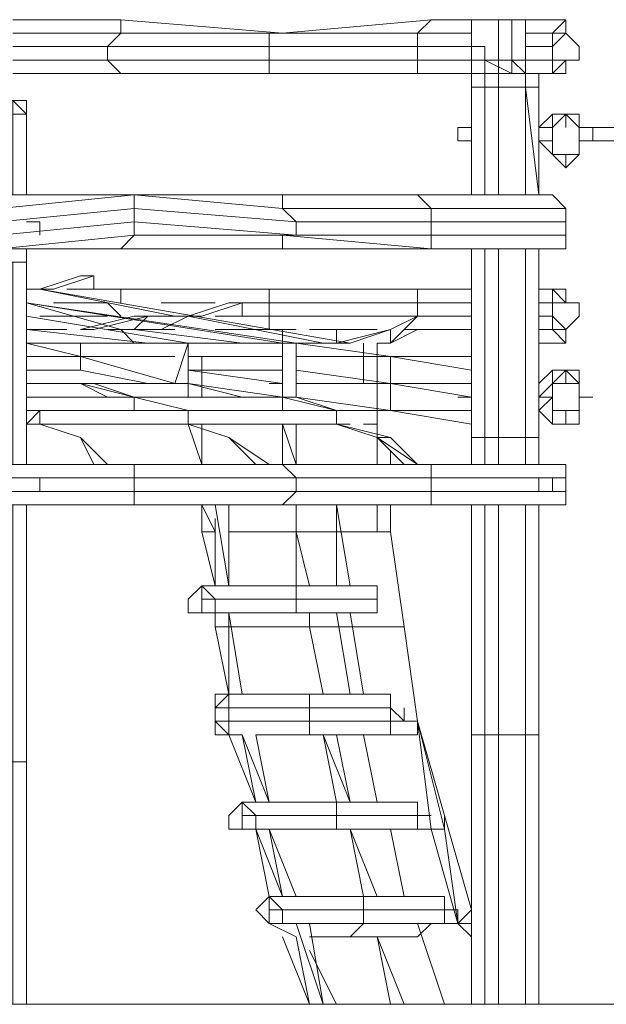
# Model space of a CAD drawing. Units: millimetres. Extents: x 236 to 21185, y 900 to 8884.
# Drawn here: x 17177 to 18860, y 1793 to 4620 of the extents above; entities that cross this region are included whole.
import ezdxf

# ---------------------------------------------------------------- set-up
doc = ezdxf.new("R2010")
doc.units = ezdxf.units.MM
for name, color, linetype, lineweight in [('beslag', 254, 'Continuous', 9), ('net', 251, 'Continuous', 9), ('omkreds', 7, 'Continuous', 9), ('robinia', 32, 'Continuous', 9), ('rut', 253, 'Continuous', 9), ('tov', 251, 'Continuous', 9)]:
    doc.layers.add(name, color=color, linetype=linetype, lineweight=lineweight)

msp = doc.modelspace()

# ---------------------------------------------------------------- linework, layer by layer
at = {"layer": 'beslag', "flags": 128}
for points in [[(18512, 4542.8), (18473.3, 4542.8), (18473.3, 4504.1), (18512, 4504.1)], [(18473.3, 4271.9), (18434.6, 4271.9), (18434.6, 4310.6), (18473.3, 4310.6), (18434.6, 4310.6), (18434.6, 4271.9)], [(18473.3, 4271.9), (18473.3, 4310.6)], [(18782.9, 4310.6), (18821.6, 4310.6)], [(18821.6, 4310.6), (18821.6, 4271.9)], [(18782.9, 4271.9), (18821.6, 4271.9)], [(18705.5, 4039.7), (18666.8, 4039.7)], [(18434.6, 3536.5), (18473.3, 3536.5)], [(18821.6, 3536.5), (18782.9, 3536.5)], [(18782.9, 3536.5), (18821.6, 3536.5)], [(18705.5, 3304.3), (18666.8, 3304.3), (18666.8, 3265.6), (18705.5, 3265.6)]]:
    msp.add_lwpolyline(points, close=True, dxfattribs=at)
for points in [[(18473.3, 4504.1), (18512, 4504.1)], [(18782.9, 4271.9), (18821.6, 4271.9)], [(17234.8, 4039.7), (17234.8, 4001), (17234.8, 4039.7), (17196.1, 4039.7)], [(17234.8, 3304.3), (17234.8, 3265.6), (17234.8, 3304.3), (17196.1, 3304.3)], [(18666.8, 3304.3), (18666.8, 3265.6)], [(18705.5, 3265.6), (18705.5, 3304.3)]]:
    msp.add_lwpolyline(points, dxfattribs=at)
at = {"layer": 'net', "flags": 128}
for points in [[(17931.4, 3691.3), (17931.4, 3730.1)], [(18202.3, 3652.6), (18202.3, 3691.3), (18202.3, 3652.6), (18202.3, 3575.2), (18202.3, 3497.8), (18202.3, 3459.1), (18202.3, 3497.8), (18202.3, 3575.2)], [(17660.5, 3613.9), (17660.5, 3652.6)], [(17931.4, 3613.9), (17931.4, 3652.6)], [(18163.6, 3459.1), (18202.3, 3459.1)], [(18202.3, 3420.4), (18202.3, 3459.1)], [(18202.3, 3343), (18202.3, 3420.4)], [(17970.1, 3149.5), (17970.1, 3226.9)], [(18241, 3226.9), (18241, 3149.5)], [(17737.9, 3149.5), (17699.2, 3149.5)], [(17970.1, 3149.5), (17776.6, 3149.5)], [(18086.2, 3149.5), (17970.1, 3149.5), (18086.2, 3149.5), (18241, 3149.5)], [(17970.1, 3149.5), (18008.8, 2994.7)], [(18279.7, 2876.4), (18241, 3149.5), (18279.7, 2876.4)], [(17737.9, 2876.4), (17737.9, 2917.3)], [(18008.8, 2876.4), (18008.8, 2917.3)], [(17737.9, 2876.4), (17776.6, 2682.9)], [(17776.6, 2876.4), (17737.9, 2876.4)], [(18008.8, 2876.4), (17776.6, 2876.4)], [(18047.5, 2682.9), (18008.8, 2876.4), (18047.5, 2682.9)], [(18318.5, 2605.5), (18279.7, 2876.4), (18318.5, 2605.5)], [(18241, 2605.5), (18318.5, 2605.5), (18241, 2605.5)], [(18318.5, 2566.8), (18318.5, 2605.5), (18318.5, 2566.8)], [(18318.5, 2295.9), (18357.2, 2295.9), (18318.5, 2295.9)], [(18434.6, 2063.7), (18434.6, 2025), (18434.6, 2063.7)], [(18434.6, 2063.7), (18434.6, 2025), (18434.6, 2063.7)], [(17931.4, 1986.3), (18008.8, 1792.8)]]:
    msp.add_lwpolyline(points, close=True, dxfattribs=at)
for points in [[(17660.5, 3691.3), (17699.2, 3691.3)], [(18163.6, 3691.3), (18163.6, 3652.6), (18163.6, 3575.2)], [(17699.2, 3652.6), (17699.2, 3613.9), (17699.2, 3575.2), (17699.2, 3536.5)], [(17660.5, 3613.9), (17660.5, 3575.2)], [(17660.5, 3613.9), (17660.5, 3575.2), (17660.5, 3536.5)], [(17931.4, 3575.2), (17931.4, 3536.5)], [(18202.3, 3459.1), (18202.3, 3497.8), (18202.3, 3575.2)], [(17660.5, 3459.1), (17699.2, 3343), (17699.2, 3459.1), (17699.2, 3343)], [(17699.2, 3459.1), (17699.2, 3420.4)], [(17776.6, 3459.1), (17931.4, 3459.1), (17737.9, 3459.1)], [(17931.4, 3459.1), (17931.4, 3420.4)], [(17970.1, 3420.4), (17970.1, 3459.1), (17931.4, 3459.1), (17970.1, 3459.1), (18124.9, 3459.1)], [(17931.4, 3459.1), (18086.2, 3459.1)], [(17931.4, 3459.1), (17970.1, 3459.1)], [(17931.4, 3343), (17931.4, 3459.1), (17970.1, 3343), (17970.1, 3459.1)], [(18241, 3343), (18241, 3381.7)], [(17699.2, 3149.5), (17699.2, 3226.9), (17699.2, 3149.5), (17737.9, 3149.5), (17699.2, 3226.9)], [(17970.1, 3149.5), (17970.1, 3226.9)], [(18202.3, 3226.9), (18202.3, 3149.5), (18241, 3149.5)], [(17737.9, 3188.2), (17737.9, 3149.5), (17737.9, 2994.7), (17699.2, 3149.5), (17737.9, 2994.7)], [(17970.1, 3188.2), (17970.1, 3149.5)], [(18241, 3188.2), (18241, 3149.5), (18279.7, 2876.4)], [(17699.2, 3149.5), (17737.9, 3149.5)], [(17970.1, 3149.5), (17776.6, 3149.5)], [(18202.3, 3149.5), (18086.2, 3149.5), (17970.1, 3149.5)], [(17970.1, 3149.5), (17970.1, 2994.7)], [(17776.6, 2876.4), (17776.6, 2917.3)], [(18008.8, 2876.4), (18008.8, 2917.3)], [(17737.9, 2876.4), (17776.6, 2876.4)], [(17776.6, 2682.9), (17776.6, 2876.4)], [(18008.8, 2876.4), (17776.6, 2876.4)], [(18008.8, 2876.4), (18086.2, 2876.4), (18008.8, 2876.4), (18124.9, 2876.4), (18279.7, 2876.4), (18241, 2876.4), (18124.9, 2876.4), (18241, 2876.4)], [(18008.8, 2876.4), (18047.5, 2682.9)], [(18279.7, 2876.4), (18318.5, 2605.5), (18318.5, 2566.8)], [(18395.9, 2334.6), (18395.9, 2295.9), (18357.2, 2295.9), (18318.5, 2605.5), (18395.9, 2295.9), (18395.9, 2334.6), (18318.5, 2605.5), (18318.5, 2566.8)], [(17854, 2373.3), (17815.3, 2566.8), (17854, 2373.3), (17776.6, 2566.8)], [(17854, 2566.8), (18047.5, 2566.8)], [(18047.5, 2566.8), (18086.2, 2566.8), (18163.6, 2566.8), (18318.5, 2566.8)], [(18086.2, 2373.3), (18047.5, 2566.8), (18124.9, 2373.3), (18086.2, 2566.8)], [(18357.2, 2334.6), (18318.5, 2334.6)], [(18434.6, 2025), (18357.2, 2295.9), (18395.9, 2295.9), (18434.6, 2025), (18473.3, 2063.7), (18395.9, 2334.6), (18395.9, 2295.9)], [(17892.7, 2102.4), (17854, 2295.9), (17931.4, 2102.4), (17892.7, 2295.9)], [(18124.9, 2295.9), (18163.6, 2102.4), (18124.9, 2295.9), (18202.3, 2102.4)], [(18395.9, 2025), (18434.6, 2025), (18434.6, 2063.7), (18395.9, 2063.7), (18434.6, 2063.7)], [(18473.3, 1986.3), (18434.6, 2025), (18473.3, 2025)], [(18008.8, 1792.8), (17970.1, 1986.3)], [(18279.7, 1792.8), (18241, 1792.8), (18202.3, 1986.3), (18279.7, 1792.8), (18202.3, 1986.3)]]:
    msp.add_lwpolyline(points, dxfattribs=at)
at = {"layer": 'omkreds', "flags": 128}
for points in [[(17737.9, 3226.9), (17776.6, 2994.7)], [(17776.6, 2994.7), (17737.9, 3226.9), (17776.6, 2994.7)], [(18086.2, 2994.7), (18086.2, 3226.9), (18086.2, 2994.7)], [(17699.2, 2956), (17699.2, 2917.3), (17737.9, 2917.3), (17737.9, 2956), (17699.2, 2994.7), (17660.5, 2956), (17699.2, 2994.7)], [(17970.1, 2994.7), (17970.1, 2956), (17737.9, 2956), (17699.2, 2994.7)], [(17699.2, 2994.7), (17970.1, 2994.7), (17931.4, 2994.7)], [(17699.2, 2994.7), (17699.2, 2956), (17737.9, 2956)], [(17699.2, 2956), (17699.2, 2994.7), (17699.2, 2956)], [(17931.4, 2994.7), (17970.1, 2994.7), (18202.3, 2994.7), (18163.6, 2994.7)], [(17970.1, 2956), (18202.3, 2956), (18202.3, 2994.7), (17970.1, 2994.7)], [(18202.3, 2917.3), (18202.3, 2956), (18202.3, 2994.7), (18202.3, 2956)], [(17660.5, 2917.3), (17660.5, 2956)], [(17699.2, 2917.3), (17660.5, 2917.3), (17660.5, 2956), (17660.5, 2917.3)], [(17737.9, 2956), (17699.2, 2956), (17699.2, 2917.3), (17737.9, 2917.3)], [(17737.9, 2956), (17699.2, 2956)], [(17699.2, 2917.3), (17699.2, 2956), (17699.2, 2917.3)], [(17970.1, 2956), (17737.9, 2956)], [(18202.3, 2956), (17970.1, 2956)], [(17931.4, 2917.3), (17776.6, 2917.3), (17699.2, 2917.3), (17737.9, 2917.3), (17970.1, 2917.3)], [(17815.3, 2682.9), (17776.6, 2917.3), (17815.3, 2682.9)], [(17776.6, 2917.3), (17815.3, 2682.9)], [(18124.9, 2917.3), (18202.3, 2917.3), (17970.1, 2917.3), (17931.4, 2917.3)], [(18086.2, 2917.3), (18124.9, 2682.9)], [(18124.9, 2917.3), (18163.6, 2682.9)], [(17737.9, 2682.9), (17737.9, 2644.2), (17737.9, 2682.9)], [(17776.6, 2682.9), (17776.6, 2644.2), (17737.9, 2644.2), (17776.6, 2682.9)], [(18008.8, 2682.9), (17776.6, 2682.9), (17737.9, 2682.9), (17970.1, 2682.9)], [(18008.8, 2644.2), (17776.6, 2644.2), (17776.6, 2682.9), (18008.8, 2682.9)], [(18008.8, 2682.9), (18241, 2682.9), (17970.1, 2682.9)], [(18241, 2644.2), (18241, 2682.9), (18008.8, 2682.9), (18008.8, 2644.2)], [(18241, 2682.9), (18241, 2644.2)], [(17737.9, 2644.2), (17737.9, 2605.5)], [(17776.6, 2644.2), (17737.9, 2644.2), (17776.6, 2644.2), (17776.6, 2605.5), (17776.6, 2644.2)], [(17737.9, 2644.2), (17737.9, 2605.5), (17776.6, 2605.5), (17776.6, 2644.2)], [(17776.6, 2644.2), (17776.6, 2605.5), (17776.6, 2644.2)], [(18008.8, 2605.5), (17776.6, 2605.5), (17776.6, 2644.2), (18008.8, 2644.2)], [(18008.8, 2605.5), (18241, 2605.5), (18241, 2644.2), (18008.8, 2644.2)], [(18279.7, 2605.5), (18241, 2644.2), (18241, 2605.5)], [(18279.7, 2605.5), (18241, 2644.2), (18279.7, 2605.5), (18241, 2605.5)], [(17737.9, 2605.5), (17776.6, 2605.5), (17737.9, 2605.5)], [(17737.9, 2566.8), (17737.9, 2605.5), (17776.6, 2566.8)], [(17737.9, 2605.5), (17776.6, 2605.5)], [(17737.9, 2566.8), (17815.3, 2566.8), (17776.6, 2566.8), (17737.9, 2605.5)], [(17776.6, 2566.8), (17776.6, 2605.5)], [(17776.6, 2605.5), (18008.8, 2605.5)], [(18008.8, 2605.5), (18241, 2605.5)], [(18163.6, 2566.8), (18241, 2566.8), (18241, 2605.5), (18008.8, 2605.5), (18008.8, 2566.8)], [(18241, 2605.5), (18241, 2566.8)], [(17815.3, 2566.8), (17892.7, 2373.3)], [(17970.1, 2566.8), (17854, 2566.8), (18008.8, 2566.8)], [(18202.3, 2373.3), (18163.6, 2566.8), (18202.3, 2373.3)], [(18163.6, 2566.8), (18202.3, 2373.3)], [(17815.3, 2373.3), (17815.3, 2334.6), (17854, 2334.6), (17854, 2295.9), (17815.3, 2295.9), (17776.6, 2295.9), (17776.6, 2334.6)], [(17815.3, 2334.6), (17815.3, 2373.3), (17776.6, 2334.6), (17776.6, 2295.9), (17815.3, 2295.9)], [(18086.2, 2373.3), (18086.2, 2334.6), (17854, 2334.6), (17815.3, 2373.3)], [(17815.3, 2373.3), (18086.2, 2373.3), (18047.5, 2373.3)], [(17815.3, 2373.3), (17854, 2334.6)], [(17815.3, 2373.3), (17815.3, 2334.6)], [(17815.3, 2334.6), (17815.3, 2373.3), (17815.3, 2334.6)], [(18086.2, 2373.3), (18318.5, 2373.3), (18047.5, 2373.3)], [(18318.5, 2295.9), (18318.5, 2334.6), (18318.5, 2373.3), (18318.5, 2334.6)], [(18318.5, 2373.3), (18318.5, 2334.6)], [(17776.6, 2334.6), (17776.6, 2295.9)], [(17854, 2334.6), (17815.3, 2334.6), (17815.3, 2295.9), (17854, 2295.9)], [(17815.3, 2295.9), (17815.3, 2334.6), (17815.3, 2295.9)], [(18086.2, 2334.6), (18086.2, 2295.9), (17854, 2295.9), (17854, 2334.6)], [(18086.2, 2295.9), (18318.5, 2295.9), (18318.5, 2334.6), (18086.2, 2334.6)], [(17892.7, 2295.9), (17815.3, 2295.9)], [(18086.2, 2295.9), (18047.5, 2295.9), (17892.7, 2295.9)], [(18047.5, 2295.9), (18086.2, 2295.9), (17892.7, 2295.9)], [(17970.1, 2102.4), (17892.7, 2295.9), (17970.1, 2102.4)], [(18086.2, 2295.9), (18047.5, 2295.9), (18241, 2295.9)], [(18279.7, 2102.4), (18241, 2295.9), (18279.7, 2102.4)], [(18241, 2295.9), (18279.7, 2102.4)], [(18279.7, 2295.9), (18318.5, 2295.9), (18241, 2295.9)], [(17892.7, 2102.4), (17854, 2063.7)], [(17854, 2063.7), (17892.7, 2025), (17892.7, 2063.7), (17892.7, 2102.4), (17931.4, 2063.7), (17892.7, 2063.7), (17892.7, 2102.4), (17854, 2063.7), (17892.7, 2025), (17892.7, 2063.7), (17892.7, 2102.4)], [(18163.6, 2063.7), (18163.6, 2102.4), (17892.7, 2102.4), (17931.4, 2063.7)], [(18163.6, 2063.7), (18395.9, 2063.7), (18395.9, 2102.4), (18163.6, 2102.4)], [(18395.9, 2025), (18395.9, 2063.7), (18395.9, 2102.4), (18395.9, 2063.7)], [(17931.4, 2025), (17892.7, 2025), (17892.7, 2063.7), (17931.4, 2063.7)], [(18163.6, 2025), (17931.4, 2025), (17931.4, 2063.7), (18163.6, 2063.7)], [(18163.6, 2025), (18163.6, 2063.7), (18395.9, 2063.7), (18395.9, 2025)], [(17970.1, 1986.3), (17892.7, 2025)], [(17970.1, 2025), (17892.7, 2025)], [(17970.1, 2025), (18047.5, 1792.8)], [(18318.5, 2025), (18395.9, 2025), (18163.6, 2025)], [(18318.5, 2025), (18395.9, 1792.8)], [(18124.9, 1986.3), (18008.8, 1986.3)]]:
    msp.add_lwpolyline(points, close=True, dxfattribs=at)
for points in [[(17776.6, 2994.7), (17776.6, 3226.9)], [(18124.9, 2994.7), (18086.2, 3226.9), (18086.2, 2994.7), (18086.2, 3226.9)], [(17660.5, 2917.3), (17699.2, 2917.3), (17776.6, 2917.3), (17931.4, 2917.3), (17970.1, 2917.3), (17737.9, 2917.3), (17737.9, 2956), (17970.1, 2956), (17970.1, 2917.3), (17970.1, 2956), (17970.1, 2994.7)], [(17699.2, 2994.7), (17931.4, 2994.7)], [(17931.4, 2917.3), (18124.9, 2917.3), (18202.3, 2917.3), (17970.1, 2917.3), (17970.1, 2956), (18202.3, 2956), (18202.3, 2917.3), (18202.3, 2956), (18202.3, 2994.7), (18163.6, 2994.7), (17931.4, 2994.7), (17970.1, 2994.7)], [(18202.3, 2917.3), (18202.3, 2956), (18202.3, 2994.7), (18163.6, 2994.7)], [(17699.2, 2917.3), (17660.5, 2917.3)], [(17776.6, 2605.5), (17776.6, 2644.2), (17776.6, 2682.9), (17737.9, 2682.9), (17737.9, 2644.2), (17737.9, 2605.5)], [(18241, 2682.9), (17970.1, 2682.9), (17737.9, 2682.9), (17737.9, 2644.2), (17776.6, 2682.9), (17737.9, 2682.9)], [(18008.8, 2682.9), (17970.1, 2682.9)], [(18008.8, 2644.2), (18008.8, 2682.9)], [(18241, 2644.2), (18241, 2682.9)], [(17776.6, 2644.2), (17776.6, 2605.5)], [(18008.8, 2605.5), (18008.8, 2644.2)], [(18241, 2605.5), (18241, 2644.2)], [(18279.7, 2644.2), (18279.7, 2605.5)], [(17737.9, 2605.5), (17776.6, 2605.5)], [(17776.6, 2566.8), (17737.9, 2566.8), (17815.3, 2566.8), (17776.6, 2566.8), (17776.6, 2605.5), (18008.8, 2605.5), (18008.8, 2566.8), (18008.8, 2605.5)], [(18241, 2566.8), (18241, 2605.5)], [(18241, 2605.5), (18241, 2566.8)], [(18279.7, 2605.5), (18241, 2605.5)], [(17737.9, 2566.8), (17776.6, 2566.8)], [(18241, 2566.8), (18163.6, 2566.8), (18008.8, 2566.8), (17970.1, 2566.8), (17854, 2566.8), (17892.7, 2373.3), (17815.3, 2566.8)], [(17970.1, 2566.8), (18008.8, 2566.8), (17854, 2566.8)], [(17815.3, 2373.3), (18047.5, 2373.3)], [(18241, 2295.9), (18086.2, 2295.9), (18318.5, 2295.9), (18318.5, 2334.6), (18086.2, 2334.6), (18086.2, 2373.3), (18318.5, 2373.3), (18318.5, 2334.6), (18318.5, 2373.3), (18047.5, 2373.3), (18086.2, 2373.3)], [(18086.2, 2295.9), (18086.2, 2334.6), (18086.2, 2373.3)], [(18241, 2295.9), (18279.7, 2295.9), (18318.5, 2295.9), (18318.5, 2334.6), (18318.5, 2373.3)], [(17815.3, 2295.9), (17776.6, 2295.9)], [(17776.6, 2295.9), (17815.3, 2295.9)], [(17892.7, 2295.9), (17815.3, 2295.9), (17854, 2295.9), (18086.2, 2295.9)], [(17815.3, 2295.9), (17892.7, 2295.9)], [(17970.1, 2102.4), (17892.7, 2295.9), (17931.4, 2102.4)], [(18047.5, 2295.9), (18241, 2295.9)], [(18279.7, 2295.9), (18318.5, 2295.9), (18241, 2295.9)], [(18395.9, 2025), (18395.9, 2063.7), (18163.6, 2063.7), (18395.9, 2063.7), (18395.9, 2102.4), (18163.6, 2102.4), (17892.7, 2102.4), (17931.4, 2063.7), (17892.7, 2063.7), (17931.4, 2063.7), (17931.4, 2025), (17892.7, 2025)], [(18163.6, 2063.7), (18163.6, 2102.4)], [(18395.9, 2025), (18395.9, 2063.7), (18395.9, 2102.4)], [(18163.6, 2025), (18163.6, 2063.7), (17931.4, 2063.7), (18163.6, 2063.7)], [(18163.6, 2025), (17931.4, 2025), (17892.7, 2025)], [(17970.1, 2025), (18047.5, 1792.8), (18086.2, 1792.8)], [(18008.8, 2025), (18163.6, 2025), (18124.9, 1986.3)], [(18008.8, 1947.6), (18086.2, 1792.8), (18047.5, 1792.8), (18008.8, 2025), (18163.6, 2025), (18124.9, 1986.3)], [(18395.9, 1792.8), (18318.5, 2025), (18163.6, 2025), (18124.9, 1986.3), (18318.5, 1986.3), (18357.2, 2025), (18395.9, 2025)], [(18124.9, 1986.3), (18318.5, 1986.3), (18357.2, 2025), (18395.9, 2025), (18318.5, 2025)], [(18357.2, 2025), (18395.9, 2025)]]:
    msp.add_lwpolyline(points, dxfattribs=at)
at = {"layer": 'omkreds'}
for points in [[(19015.1, 1792.8), (18589.4, 1792.8), (18124.9, 1792.8), (17737.9, 1792.8), (17350.9, 1792.8), (16925.2, 1792.8), (16499.4, 1792.8), (16112.4, 1792.8), (15645.8, 1792.8), (15181.4, 1792.8)], [(17196.1, 1792.8), (17699.2, 1792.8), (18008.8, 1792.8), (18163.6, 1792.8), (18241, 1792.8)], [(18279.7, 1792.8), (18473.3, 1792.8)], [(18666.8, 1792.8), (19092.5, 1792.8), (19479.5, 1792.8), (19634.3, 1792.8)]]:
    msp.add_lwpolyline(points, dxfattribs=at)
at = {"layer": 'robinia'}
for points in [[(17157.4, 4620.2), (17467, 4620.2), (17157.4, 4620.2), (17467, 4620.2), (17467, 4581.5), (17157.4, 4581.5), (17467, 4581.5), (17428.3, 4542.8), (17428.3, 4504.1), (17157.4, 4504.1), (17428.3, 4504.1), (17467, 4465.4), (17157.4, 4465.4), (17467, 4465.4), (17428.3, 4504.1), (17428.3, 4542.8), (17157.4, 4542.8), (17428.3, 4542.8), (17467, 4581.5), (17467, 4620.2)], [(17892.7, 4581.5), (17931.4, 4581.5), (17467, 4620.2)], [(17931.4, 4581.5), (18357.2, 4620.2), (18318.5, 4581.5)], [(18473.3, 4620.2), (18357.2, 4620.2), (18318.5, 4581.5)], [(18628.1, 4465.4), (18628.1, 4620.2), (18628.1, 4465.4), (18628.1, 4620.2), (18589.4, 4620.2), (18589.4, 4465.4), (18589.4, 4620.2), (18550.7, 4620.2), (18550.7, 4465.4), (18550.7, 4620.2), (18473.3, 4620.2), (18473.3, 4542.8), (18473.3, 4620.2), (18473.3, 4310.6), (18473.3, 4620.2), (18550.7, 4620.2), (18589.4, 4620.2), (18589.4, 4465.4)], [(18550.7, 4620.2), (18512, 4620.2)], [(18628.1, 4620.2), (18589.4, 4620.2), (18550.7, 4620.2), (18589.4, 4620.2), (18628.1, 4620.2), (18589.4, 4620.2)], [(18744.2, 4620.2), (18705.5, 4581.5), (18705.5, 4542.8), (18705.5, 4581.5), (18628.1, 4581.5), (18705.5, 4581.5), (18744.2, 4620.2), (18628.1, 4620.2), (18744.2, 4620.2), (18744.2, 4581.5), (18744.2, 4620.2), (18628.1, 4620.2)], [(18705.5, 4504.1), (18705.5, 4542.8), (18705.5, 4504.1), (18744.2, 4504.1), (18705.5, 4465.4), (18705.5, 4504.1), (18744.2, 4504.1), (18744.2, 4465.4), (18744.2, 4504.1), (18782.9, 4504.1), (18782.9, 4542.8), (18744.2, 4581.5), (18744.2, 4620.2), (18744.2, 4581.5), (18782.9, 4542.8)], [(17892.7, 4542.8), (17892.7, 4581.5)], [(18318.5, 4504.1), (18318.5, 4542.8), (17892.7, 4542.8), (17892.7, 4581.5), (18318.5, 4581.5), (18318.5, 4542.8), (18318.5, 4581.5)], [(18318.5, 4581.5), (18318.5, 4542.8)], [(18705.5, 4542.8), (18744.2, 4581.5)], [(17892.7, 4504.1), (17892.7, 4542.8)], [(18318.5, 4542.8), (18318.5, 4504.1)], [(17892.7, 4465.4), (17892.7, 4504.1), (17428.3, 4504.1), (17467, 4465.4)], [(17892.7, 4465.4), (17892.7, 4504.1)], [(17931.4, 4465.4), (18357.2, 4465.4), (18318.5, 4465.4), (18318.5, 4504.1)], [(18318.5, 4504.1), (18318.5, 4465.4), (18473.3, 4465.4), (18357.2, 4465.4)], [(18705.5, 4465.4), (18705.5, 4504.1), (18628.1, 4504.1), (18705.5, 4504.1)], [(18705.5, 4465.4), (18705.5, 4504.1)], [(18744.2, 4504.1), (18782.9, 4504.1)], [(18550.7, 4465.4), (18512, 4465.4), (18473.3, 4465.4)], [(18628.1, 4465.4), (18589.4, 4465.4)], [(18628.1, 4465.4), (18666.8, 4465.4)], [(18628.1, 4465.4), (18628.1, 4426.7)], [(18666.8, 4465.4), (18666.8, 4426.7)], [(18744.2, 4465.4), (18705.5, 4465.4)], [(18744.2, 4465.4), (18705.5, 4465.4)], [(18628.1, 4117.1), (18628.1, 4426.7), (18550.7, 4426.7), (18512, 4426.7), (18512, 4117.1), (18550.7, 4117.1), (18550.7, 4426.7), (18512, 4426.7), (18473.3, 4426.7), (18473.3, 4117.1)], [(18666.8, 4426.7), (18628.1, 4426.7), (18666.8, 4117.1)], [(18628.1, 4426.7), (18628.1, 4117.1), (18666.8, 4117.1)], [(18666.8, 4426.7), (18628.1, 4426.7), (18666.8, 4117.1)], [(17157.4, 4349.3), (17196.1, 4349.3), (17196.1, 4388), (17157.4, 4388)], [(17196.1, 4349.3), (17157.4, 4349.3), (17157.4, 4117.1)], [(18744.2, 4233.2), (18782.9, 4233.2), (18744.2, 4194.5), (18782.9, 4233.2), (18782.9, 4271.9), (18782.9, 4310.6), (18782.9, 4349.3)], [(18782.9, 4349.3), (18744.2, 4349.3)], [(18782.9, 4349.3), (18782.9, 4310.6), (18782.9, 4271.9), (18782.9, 4233.2)], [(17467, 4117.1), (17118.7, 4117.1), (17080, 4078.4)], [(17505.7, 4039.7), (17505.7, 4078.4), (17505.7, 4039.7), (17118.7, 4001), (17118.7, 4039.7), (17505.7, 4078.4), (17505.7, 4117.1), (17505.7, 4078.4), (17118.7, 4039.7), (17118.7, 4078.4), (17505.7, 4117.1), (17467, 4117.1), (17118.7, 4117.1)], [(17931.4, 4078.4), (17931.4, 4117.1), (17467, 4117.1)], [(18318.5, 4117.1), (17931.4, 4117.1)], [(18318.5, 4117.1), (18357.2, 4078.4), (18357.2, 4039.7), (18357.2, 4001)], [(18744.2, 4001), (18357.2, 4001), (18357.2, 4039.7), (18744.2, 4039.7), (18744.2, 4078.4), (18744.2, 4039.7), (18357.2, 4039.7), (18357.2, 4078.4), (18744.2, 4078.4), (18705.5, 4117.1), (18318.5, 4117.1), (18705.5, 4117.1)], [(18628.1, 4117.1), (18550.7, 4117.1), (18512, 4117.1)], [(18628.1, 4117.1), (18550.7, 4117.1), (18512, 4117.1)], [(17970.1, 4001), (17970.1, 4039.7), (17931.4, 4078.4)], [(18744.2, 4078.4), (18744.2, 4039.7), (18744.2, 4001), (18744.2, 3962.3), (18744.2, 4001), (18744.2, 3962.3), (18705.5, 3962.3)], [(17080, 3962.3), (17118.7, 3962.3), (17467, 3962.3), (17505.7, 4001), (17505.7, 4039.7)], [(17467, 3962.3), (17931.4, 3962.3), (17931.4, 4001)], [(17931.4, 3962.3), (18318.5, 3962.3), (18357.2, 3962.3), (17931.4, 4001), (17970.1, 4001), (18357.2, 4001)], [(17931.4, 4001), (17970.1, 4001)], [(18744.2, 3962.3), (18744.2, 4001)], [(18318.5, 3962.3), (18705.5, 3962.3)], [(18473.3, 3420.4), (18473.3, 3962.3), (18473.3, 3420.4), (18512, 3420.4), (18550.7, 3420.4), (18628.1, 3420.4), (18628.1, 3962.3), (18628.1, 3420.4), (18666.8, 3420.4), (18666.8, 3536.5), (18666.8, 3962.3), (18666.8, 3420.4), (18628.1, 3420.4), (18628.1, 3962.3)], [(18705.5, 3962.3), (18744.2, 3962.3)], [(17157.4, 3923.6), (17196.1, 3923.6)], [(17312.2, 3846.2), (17350.9, 3846.2)], [(17389.6, 3846.2), (17505.7, 3846.2), (17389.6, 3846.2), (17505.7, 3846.2), (17467, 3846.2), (17428.3, 3846.2), (17467, 3846.2), (17467, 3807.5), (17467, 3846.2), (17505.7, 3846.2)], [(17892.7, 3807.5), (17892.7, 3846.2), (17467, 3846.2), (17467, 3807.5)], [(17892.7, 3846.2), (17931.4, 3846.2), (17505.7, 3846.2)], [(17892.7, 3807.5), (17892.7, 3846.2)], [(17931.4, 3846.2), (18357.2, 3846.2), (18318.5, 3846.2)], [(18318.5, 3807.5), (18318.5, 3846.2)], [(18473.3, 3846.2), (18318.5, 3846.2), (18318.5, 3807.5)], [(18705.5, 3730.1), (18705.5, 3768.8), (18666.8, 3768.8), (18705.5, 3768.8), (18705.5, 3807.5), (18705.5, 3846.2)], [(18705.5, 3730.1), (18705.5, 3768.8), (18705.5, 3807.5), (18666.8, 3807.5), (18705.5, 3807.5), (18705.5, 3846.2)], [(18744.2, 3846.2), (18666.8, 3846.2)], [(18705.5, 3768.8), (18705.5, 3807.5), (18705.5, 3768.8), (18744.2, 3730.1), (18705.5, 3730.1), (18705.5, 3768.8), (18744.2, 3730.1), (18705.5, 3730.1), (18744.2, 3691.3), (18744.2, 3730.1), (18782.9, 3768.8), (18782.9, 3807.5), (18744.2, 3807.5), (18744.2, 3846.2), (18744.2, 3807.5), (18782.9, 3807.5)], [(18318.5, 3807.5), (18318.5, 3768.8), (17892.7, 3768.8), (17892.7, 3730.1), (17931.4, 3730.1)], [(17892.7, 3768.8), (17892.7, 3807.5)], [(17892.7, 3768.8), (17892.7, 3807.5)], [(18318.5, 3807.5), (18318.5, 3768.8)], [(18705.5, 3807.5), (18744.2, 3807.5)], [(17892.7, 3730.1), (17892.7, 3768.8)], [(17892.7, 3730.1), (17892.7, 3768.8)], [(18744.2, 3691.3), (18744.2, 3730.1), (18782.9, 3768.8)], [(17505.7, 3691.3), (17660.5, 3691.3), (17505.7, 3691.3), (17467, 3730.1), (17621.8, 3730.1), (17467, 3730.1)], [(17931.4, 3730.1), (17892.7, 3730.1)], [(17931.4, 3730.1), (17892.7, 3730.1)], [(18357.2, 3730.1), (18473.3, 3730.1), (18318.5, 3730.1)], [(18744.2, 3691.3), (18705.5, 3730.1)], [(18744.2, 3691.3), (18705.5, 3730.1)], [(18705.5, 3575.2), (18705.5, 3613.9), (18666.8, 3575.2), (18666.8, 3536.5), (18666.8, 3497.8), (18705.5, 3459.1), (18744.2, 3459.1)], [(18705.5, 3575.2), (18705.5, 3613.9), (18666.8, 3575.2), (18666.8, 3536.5), (18666.8, 3497.8), (18705.5, 3459.1), (18744.2, 3459.1)], [(18782.9, 3459.1), (18782.9, 3497.8), (18782.9, 3536.5), (18782.9, 3497.8), (18782.9, 3459.1), (18744.2, 3459.1), (18744.2, 3497.8), (18705.5, 3497.8), (18705.5, 3459.1), (18666.8, 3497.8), (18705.5, 3536.5), (18705.5, 3497.8), (18705.5, 3459.1), (18744.2, 3459.1), (18744.2, 3497.8), (18782.9, 3497.8), (18782.9, 3459.1), (18782.9, 3497.8), (18782.9, 3536.5), (18782.9, 3575.2), (18782.9, 3536.5), (18782.9, 3497.8), (18782.9, 3536.5), (18782.9, 3497.8), (18744.2, 3497.8), (18705.5, 3497.8), (18705.5, 3536.5), (18666.8, 3497.8), (18666.8, 3536.5), (18705.5, 3536.5), (18705.5, 3575.2), (18744.2, 3575.2), (18744.2, 3613.9)], [(18666.8, 3575.2), (18705.5, 3613.9), (18744.2, 3613.9), (18782.9, 3613.9), (18782.9, 3575.2)], [(18782.9, 3613.9), (18782.9, 3575.2), (18782.9, 3536.5), (18782.9, 3575.2), (18744.2, 3613.9), (18782.9, 3613.9), (18782.9, 3575.2), (18782.9, 3536.5), (18782.9, 3497.8), (18782.9, 3459.1)], [(18666.8, 3420.4), (18628.1, 3420.4), (18628.1, 3343)], [(17080, 3226.9), (17118.7, 3226.9), (17467, 3226.9), (17505.7, 3226.9), (17467, 3226.9), (17118.7, 3226.9), (17505.7, 3226.9), (17505.7, 3265.6), (17505.7, 3226.9), (17118.7, 3226.9), (17118.7, 3265.6), (17505.7, 3265.6), (17505.7, 3304.3), (17505.7, 3265.6), (17118.7, 3265.6), (17118.7, 3304.3), (17505.7, 3304.3), (17505.7, 3343), (17505.7, 3304.3), (17118.7, 3304.3), (17118.7, 3343)], [(17467, 3343), (17118.7, 3343), (17080, 3343)], [(17467, 3226.9), (17737.9, 3226.9), (17467, 3226.9), (17505.7, 3226.9), (17931.4, 3226.9), (17970.1, 3265.6), (17505.7, 3265.6), (17505.7, 3226.9), (17931.4, 3226.9), (17776.6, 3226.9), (17931.4, 3226.9), (17970.1, 3265.6), (17970.1, 3304.3), (17505.7, 3304.3), (17505.7, 3265.6), (17970.1, 3265.6), (17970.1, 3304.3), (17931.4, 3343), (17505.7, 3343), (17467, 3343), (17931.4, 3343), (17467, 3343)], [(17931.4, 3343), (18318.5, 3343), (18357.2, 3343), (18357.2, 3304.3), (18357.2, 3265.6)], [(18357.2, 3304.3), (18357.2, 3343), (18744.2, 3343), (18705.5, 3343), (18318.5, 3343), (18705.5, 3343)], [(18705.5, 3343), (18744.2, 3343), (18744.2, 3304.3), (18744.2, 3265.6), (18744.2, 3226.9), (18705.5, 3226.9)], [(18357.2, 3304.3), (18357.2, 3265.6), (18744.2, 3265.6), (18744.2, 3304.3)], [(18744.2, 3226.9), (18744.2, 3265.6), (18744.2, 3304.3)], [(17931.4, 3226.9), (17970.1, 3265.6), (18357.2, 3265.6)], [(17002.6, 2489.4), (17002.6, 3226.9), (17041.3, 3226.9), (17080, 3226.9), (17080, 2489.4), (17041.3, 2489.4), (17041.3, 3226.9), (17080, 3226.9), (17080, 2489.4), (17157.4, 2489.4), (17157.4, 3226.9), (17157.4, 2489.4), (17196.1, 2489.4), (17196.1, 3226.9), (17196.1, 2489.4), (17196.1, 3226.9)], [(18318.5, 3226.9), (18705.5, 3226.9)], [(18550.7, 2566.8), (18628.1, 2566.8), (18628.1, 3226.9)], [(18705.5, 3226.9), (18744.2, 3226.9)], [(18473.3, 2566.8), (18512, 2566.8)], [(18512, 2566.8), (18550.7, 2566.8)], [(18628.1, 2566.8), (18666.8, 2566.8)], [(18666.8, 1792.8), (18666.8, 2566.8), (18628.1, 2566.8)], [(17196.1, 1792.8), (17196.1, 2489.4), (17157.4, 2489.4)], [(17157.4, 1792.8), (17196.1, 1792.8)], [(18628.1, 1792.8), (18666.8, 1792.8)]]:
    msp.add_lwpolyline(points, dxfattribs=at)
for points in [[(17467, 4581.5), (17892.7, 4581.5), (17931.4, 4581.5), (17467, 4620.2)], [(18357.2, 4620.2), (18318.5, 4581.5), (17892.7, 4581.5), (17931.4, 4581.5)], [(18357.2, 4620.2), (18473.3, 4620.2)], [(18550.7, 4620.2), (18512, 4620.2), (18473.3, 4620.2), (18550.7, 4620.2)], [(18473.3, 4620.2), (18512, 4620.2)], [(18705.5, 4581.5), (18744.2, 4581.5), (18744.2, 4620.2)], [(17428.3, 4542.8), (17892.7, 4542.8), (17892.7, 4581.5), (17467, 4581.5)], [(18318.5, 4581.5), (18473.3, 4581.5)], [(18705.5, 4542.8), (18744.2, 4581.5), (18705.5, 4581.5), (18705.5, 4542.8)], [(17428.3, 4504.1), (17892.7, 4504.1), (17892.7, 4542.8), (17428.3, 4542.8)], [(18318.5, 4504.1), (17892.7, 4504.1), (17892.7, 4465.4), (18318.5, 4465.4), (18318.5, 4504.1), (17892.7, 4504.1), (17892.7, 4542.8), (18318.5, 4542.8)], [(18473.3, 4542.8), (18318.5, 4542.8)], [(18705.5, 4542.8), (18705.5, 4504.1), (18705.5, 4542.8), (18628.1, 4542.8)], [(18473.3, 4504.1), (18318.5, 4504.1)], [(18473.3, 4504.1), (18473.3, 4465.4)], [(18744.2, 4465.4), (18744.2, 4504.1), (18705.5, 4465.4), (18744.2, 4465.4)], [(18744.2, 4504.1), (18744.2, 4465.4)], [(17467, 4465.4), (17157.4, 4465.4)], [(17467, 4465.4), (17892.7, 4465.4), (17931.4, 4465.4)], [(17892.7, 4465.4), (17467, 4465.4), (17931.4, 4465.4)], [(18318.5, 4465.4), (17892.7, 4465.4), (17931.4, 4465.4), (18357.2, 4465.4)], [(18473.3, 4465.4), (18318.5, 4465.4), (18357.2, 4465.4)], [(18512, 4465.4), (18473.3, 4465.4), (18512, 4465.4), (18550.7, 4465.4), (18589.4, 4465.4), (18628.1, 4465.4), (18550.7, 4465.4)], [(18473.3, 4426.7), (18473.3, 4465.4)], [(18512, 4465.4), (18473.3, 4465.4), (18473.3, 4426.7), (18512, 4426.7)], [(18550.7, 4465.4), (18512, 4465.4), (18512, 4426.7), (18550.7, 4426.7)], [(18589.4, 4465.4), (18550.7, 4465.4), (18628.1, 4465.4)], [(18628.1, 4465.4), (18550.7, 4465.4), (18550.7, 4426.7), (18628.1, 4426.7)], [(18666.8, 4465.4), (18628.1, 4465.4)], [(18666.8, 4465.4), (18628.1, 4465.4), (18628.1, 4426.7), (18666.8, 4426.7)], [(18705.5, 4465.4), (18628.1, 4465.4)], [(18666.8, 4465.4), (18744.2, 4465.4)], [(18512, 4426.7), (18473.3, 4426.7), (18473.3, 4117.1), (18512, 4117.1)], [(18628.1, 4117.1), (18628.1, 4426.7), (18550.7, 4426.7), (18550.7, 4117.1), (18628.1, 4117.1)], [(18666.8, 4426.7), (18666.8, 4310.6)], [(17196.1, 4349.3), (17196.1, 4388), (17157.4, 4388)], [(17157.4, 4388), (17196.1, 4349.3), (17157.4, 4349.3)], [(17196.1, 4117.1), (17196.1, 4349.3)], [(17196.1, 4349.3), (17196.1, 4117.1)], [(18666.8, 4271.9), (18666.8, 4310.6), (18666.8, 4271.9), (18705.5, 4271.9), (18705.5, 4310.6), (18666.8, 4310.6), (18705.5, 4349.3), (18744.2, 4349.3), (18705.5, 4310.6), (18705.5, 4349.3), (18666.8, 4310.6), (18705.5, 4310.6), (18705.5, 4271.9), (18705.5, 4233.2)], [(18705.5, 4349.3), (18744.2, 4349.3), (18782.9, 4349.3), (18782.9, 4310.6), (18782.9, 4271.9), (18782.9, 4233.2), (18744.2, 4194.5), (18705.5, 4233.2), (18666.8, 4271.9), (18666.8, 4310.6)], [(18705.5, 4233.2), (18744.2, 4194.5), (18782.9, 4233.2), (18782.9, 4271.9), (18782.9, 4310.6), (18782.9, 4349.3), (18744.2, 4349.3), (18705.5, 4349.3), (18666.8, 4310.6), (18666.8, 4271.9)], [(18744.2, 4349.3), (18705.5, 4310.6), (18705.5, 4349.3), (18744.2, 4349.3)], [(18782.9, 4349.3), (18782.9, 4310.6), (18744.2, 4349.3)], [(18473.3, 4117.1), (18473.3, 4271.9)], [(18666.8, 4271.9), (18666.8, 4117.1)], [(18705.5, 4233.2), (18666.8, 4271.9), (18705.5, 4271.9), (18705.5, 4233.2)], [(18744.2, 4194.5), (18705.5, 4233.2), (18744.2, 4233.2)], [(18705.5, 4233.2), (18744.2, 4194.5), (18744.2, 4233.2)], [(17118.7, 4117.1), (17467, 4117.1), (17505.7, 4117.1), (17118.7, 4078.4)], [(17931.4, 4078.4), (17931.4, 4117.1), (17467, 4117.1), (17505.7, 4117.1)], [(17970.1, 4039.7), (17931.4, 4078.4), (17505.7, 4117.1), (17505.7, 4078.4)], [(18318.5, 4117.1), (17931.4, 4117.1), (17931.4, 4078.4), (18357.2, 4078.4)], [(18357.2, 4078.4), (18744.2, 4078.4), (18705.5, 4117.1), (18318.5, 4117.1)], [(18512, 4117.1), (18473.3, 4117.1)], [(18628.1, 4117.1), (18666.8, 4117.1)], [(17505.7, 4039.7), (17970.1, 4001), (17970.1, 4039.7), (17505.7, 4078.4)], [(17970.1, 4039.7), (17931.4, 4078.4), (18357.2, 4078.4), (18357.2, 4039.7)], [(17118.7, 4001), (17505.7, 4039.7), (17505.7, 4001), (17118.7, 3962.3)], [(17505.7, 4001), (17931.4, 4001), (17970.1, 4001), (17505.7, 4039.7)], [(18357.2, 4001), (18357.2, 3962.3), (18357.2, 4001), (17970.1, 4001), (17970.1, 4039.7), (18357.2, 4039.7)], [(18744.2, 4039.7), (18744.2, 4001)], [(17467, 3962.3), (17505.7, 4001), (17118.7, 3962.3)], [(17467, 3962.3), (17505.7, 4001), (17931.4, 4001), (17931.4, 3962.3)], [(17931.4, 4001), (17931.4, 3962.3), (18318.5, 3962.3), (18357.2, 3962.3)], [(18744.2, 4001), (18357.2, 4001), (18357.2, 3962.3), (18744.2, 3962.3)], [(17196.1, 3923.6), (17196.1, 3962.3)], [(17196.1, 3962.3), (17196.1, 3923.6)], [(18744.2, 3962.3), (18357.2, 3962.3), (18318.5, 3962.3), (18705.5, 3962.3)], [(18473.3, 3652.6), (18473.3, 3962.3)], [(18512, 3962.3), (18512, 3420.4)], [(18550.7, 3962.3), (18550.7, 3420.4)], [(18666.8, 3962.3), (18666.8, 3420.4), (18666.8, 3536.5)], [(17002.6, 3923.6), (17041.3, 3923.6), (17080, 3923.6), (17157.4, 3923.6), (17196.1, 3923.6), (17196.1, 3343), (17196.1, 3923.6), (17196.1, 3343), (17196.1, 3923.6), (17157.4, 3923.6), (17157.4, 3343), (17157.4, 3923.6), (17080, 3923.6), (17080, 3613.9), (17080, 3923.6), (17041.3, 3923.6), (17041.3, 3613.9), (17041.3, 3923.6)], [(17234.8, 3846.2), (17273.5, 3846.2)], [(17312.2, 3846.2), (17350.9, 3846.2)], [(17467, 3846.2), (17892.7, 3846.2), (17931.4, 3846.2), (17505.7, 3846.2)], [(18318.5, 3807.5), (17892.7, 3807.5), (17892.7, 3768.8), (18318.5, 3768.8), (18318.5, 3807.5), (17892.7, 3807.5), (17892.7, 3846.2), (18318.5, 3846.2)], [(18357.2, 3846.2), (18318.5, 3846.2), (17892.7, 3846.2), (17931.4, 3846.2)], [(18318.5, 3846.2), (18473.3, 3846.2), (18357.2, 3846.2)], [(18357.2, 3846.2), (18473.3, 3846.2)], [(18705.5, 3846.2), (18744.2, 3846.2), (18666.8, 3846.2)], [(18666.8, 3846.2), (18705.5, 3846.2), (18744.2, 3846.2)], [(18705.5, 3807.5), (18744.2, 3807.5), (18705.5, 3846.2), (18705.5, 3807.5)], [(18705.5, 3846.2), (18744.2, 3807.5), (18744.2, 3846.2)], [(17428.3, 3807.5), (17273.5, 3807.5)], [(17583.1, 3807.5), (17737.9, 3807.5)], [(17815.3, 3807.5), (17892.7, 3807.5)], [(18473.3, 3807.5), (18318.5, 3807.5)], [(17428.3, 3768.8), (17234.8, 3768.8)], [(17621.8, 3768.8), (17699.2, 3768.8)], [(17815.3, 3768.8), (17892.7, 3768.8)], [(18473.3, 3768.8), (18318.5, 3768.8)], [(17312.2, 3730.1), (17196.1, 3730.1)], [(17467, 3730.1), (17428.3, 3730.1)], [(17467, 3730.1), (17505.7, 3691.3)], [(17892.7, 3730.1), (17737.9, 3730.1)], [(17931.4, 3730.1), (17815.3, 3730.1)], [(17970.1, 3730.1), (17931.4, 3730.1)], [(18202.3, 3730.1), (18008.8, 3730.1)], [(18124.9, 3730.1), (18086.2, 3730.1)], [(18357.2, 3730.1), (18279.7, 3730.1), (18357.2, 3730.1), (18318.5, 3730.1)], [(18473.3, 3730.1), (18318.5, 3730.1), (18357.2, 3730.1)], [(18705.5, 3730.1), (18666.8, 3730.1)], [(18744.2, 3730.1), (18744.2, 3691.3)], [(17389.6, 3691.3), (17196.1, 3691.3)], [(18744.2, 3691.3), (18666.8, 3691.3)], [(18473.3, 3575.2), (18473.3, 3613.9)], [(18705.5, 3575.2), (18744.2, 3613.9), (18705.5, 3613.9), (18744.2, 3613.9)], [(18744.2, 3613.9), (18744.2, 3575.2), (18705.5, 3575.2), (18744.2, 3613.9)], [(18744.2, 3613.9), (18782.9, 3613.9), (18782.9, 3575.2)], [(18782.9, 3575.2), (18744.2, 3575.2), (18744.2, 3613.9), (18782.9, 3575.2)], [(18705.5, 3575.2), (18666.8, 3536.5)], [(18705.5, 3575.2), (18705.5, 3536.5), (18666.8, 3536.5), (18705.5, 3575.2)], [(18473.3, 3497.8), (18473.3, 3536.5)], [(18473.3, 3420.4), (18473.3, 3459.1)], [(18782.9, 3459.1), (18744.2, 3459.1)], [(18512, 3420.4), (18473.3, 3420.4), (18512, 3420.4), (18550.7, 3420.4), (18628.1, 3420.4), (18628.1, 3343), (18628.1, 3420.4), (18550.7, 3420.4), (18550.7, 3343), (18550.7, 3420.4), (18512, 3420.4), (18512, 3343)], [(18473.3, 3343), (18473.3, 3420.4)], [(18473.3, 3343), (18473.3, 3420.4)], [(18666.8, 3343), (18666.8, 3420.4)], [(18666.8, 3420.4), (18666.8, 3343)], [(17467, 3343), (17505.7, 3343), (17118.7, 3343), (17467, 3343)], [(17118.7, 3343), (17505.7, 3343), (17467, 3343), (17118.7, 3343)], [(17970.1, 3304.3), (17931.4, 3343), (17505.7, 3343), (17505.7, 3304.3)], [(17970.1, 3304.3), (17931.4, 3343), (18357.2, 3343), (18357.2, 3304.3)], [(17931.4, 3343), (18357.2, 3343), (18318.5, 3343)], [(18357.2, 3343), (18744.2, 3343), (18705.5, 3343), (18318.5, 3343)], [(18744.2, 3343), (18744.2, 3304.3)], [(18357.2, 3265.6), (18357.2, 3226.9), (18357.2, 3265.6), (17970.1, 3265.6), (17970.1, 3304.3), (18357.2, 3304.3)], [(18666.8, 3304.3), (18357.2, 3304.3)], [(18744.2, 3304.3), (18705.5, 3304.3)], [(18744.2, 3265.6), (18357.2, 3265.6), (18357.2, 3226.9), (18744.2, 3226.9)], [(18357.2, 3226.9), (17931.4, 3226.9), (18086.2, 3226.9), (18318.5, 3226.9)], [(18318.5, 3226.9), (18357.2, 3226.9), (17931.4, 3226.9), (18086.2, 3226.9)], [(18744.2, 3226.9), (18357.2, 3226.9), (18318.5, 3226.9), (18705.5, 3226.9)], [(18473.3, 2566.8), (18473.3, 3226.9)], [(18473.3, 2566.8), (18473.3, 3226.9)], [(18512, 3226.9), (18512, 2566.8)], [(18550.7, 3226.9), (18550.7, 2566.8)], [(18628.1, 3226.9), (18628.1, 2566.8)], [(18666.8, 2566.8), (18666.8, 3226.9)], [(18666.8, 3226.9), (18666.8, 2566.8)], [(18512, 1792.8), (18550.7, 1792.8), (18550.7, 2566.8), (18512, 2566.8), (18473.3, 2566.8), (18473.3, 1792.8)], [(18512, 2566.8), (18473.3, 2566.8), (18473.3, 1792.8), (18512, 1792.8)], [(18473.3, 1792.8), (18473.3, 2566.8)], [(18628.1, 1792.8), (18628.1, 2566.8), (18550.7, 2566.8), (18512, 2566.8), (18512, 1792.8), (18550.7, 1792.8)], [(18628.1, 1792.8), (18628.1, 2566.8), (18550.7, 2566.8), (18550.7, 1792.8), (18628.1, 1792.8)], [(18666.8, 2566.8), (18628.1, 2566.8), (18628.1, 1792.8), (18666.8, 1792.8)], [(18666.8, 1792.8), (18666.8, 2566.8)], [(17196.1, 2489.4), (17157.4, 2489.4), (17157.4, 1792.8), (17196.1, 1792.8)], [(17196.1, 1792.8), (17196.1, 2489.4)]]:
    msp.add_lwpolyline(points, close=True, dxfattribs=at)
at = {"layer": 'robinia', "flags": 128}
for points in [[(18473.3, 4620.2), (18512, 4620.2), (18550.7, 4620.2), (18589.4, 4620.2), (18628.1, 4620.2), (18589.4, 4620.2), (18550.7, 4620.2), (18512, 4620.2), (18473.3, 4620.2), (18512, 4620.2)], [(18550.7, 4620.2), (18589.4, 4620.2)], [(18744.2, 4581.5), (18782.9, 4542.8), (18782.9, 4504.1), (18744.2, 4504.1), (18744.2, 4465.4)], [(18705.5, 4542.8), (18705.5, 4504.1)], [(18512, 4504.1), (18550.7, 4504.1), (18589.4, 4504.1), (18628.1, 4504.1), (18628.1, 4465.4), (18589.4, 4465.4), (18550.7, 4465.4), (18512, 4465.4)], [(18589.4, 4465.4), (18628.1, 4465.4)], [(17080, 4388), (17157.4, 4388), (17196.1, 4388), (17157.4, 4388), (17080, 4388), (17041.3, 4388), (17080, 4388), (17157.4, 4388)], [(18744.2, 4233.2), (18782.9, 4233.2), (18782.9, 4271.9), (18782.9, 4310.6), (18744.2, 4349.3), (18744.2, 4310.6)], [(18744.2, 3807.5), (18744.2, 3846.2), (18744.2, 3807.5), (18782.9, 3807.5), (18782.9, 3768.8), (18744.2, 3730.1)], [(18705.5, 3807.5), (18705.5, 3768.8)], [(18782.9, 3497.8), (18782.9, 3536.5), (18782.9, 3575.2), (18744.2, 3575.2)], [(18705.5, 3536.5), (18705.5, 3497.8)]]:
    msp.add_lwpolyline(points, dxfattribs=at)
for points in [[(18512, 4620.2), (18550.7, 4620.2), (18512, 4620.2)], [(18589.4, 4620.2), (18628.1, 4620.2), (18589.4, 4620.2)], [(18744.2, 4581.5), (18705.5, 4542.8), (18744.2, 4581.5)], [(18782.9, 4542.8), (18782.9, 4504.1), (18782.9, 4542.8)], [(18589.4, 4465.4), (18550.7, 4465.4), (18512, 4465.4), (18512, 4504.1)], [(18512, 4504.1), (18512, 4465.4), (18512, 4504.1)], [(18512, 4504.1), (18589.4, 4504.1), (18550.7, 4504.1)], [(18512, 4504.1), (18512, 4465.4), (18512, 4504.1), (18512, 4465.4), (18512, 4504.1), (18512, 4465.4), (18512, 4504.1), (18512, 4465.4), (18512, 4504.1)], [(18550.7, 4504.1), (18550.7, 4465.4), (18550.7, 4504.1)], [(18628.1, 4465.4), (18589.4, 4504.1), (18628.1, 4465.4)], [(18628.1, 4504.1), (18589.4, 4504.1), (18628.1, 4504.1)], [(18589.4, 4504.1), (18589.4, 4465.4), (18589.4, 4504.1), (18589.4, 4465.4), (18589.4, 4504.1)], [(18628.1, 4504.1), (18628.1, 4465.4), (18628.1, 4504.1), (18628.1, 4465.4), (18628.1, 4504.1), (18628.1, 4465.4), (18628.1, 4504.1)], [(18705.5, 4504.1), (18744.2, 4504.1), (18705.5, 4504.1)], [(18744.2, 4465.4), (18744.2, 4504.1), (18744.2, 4465.4)], [(18782.9, 4233.2), (18744.2, 4233.2), (18705.5, 4233.2), (18705.5, 4271.9), (18705.5, 4310.6), (18744.2, 4349.3), (18782.9, 4310.6), (18782.9, 4271.9), (18782.9, 4233.2)], [(18705.5, 4271.9), (18705.5, 4233.2), (18744.2, 4233.2), (18782.9, 4233.2), (18782.9, 4271.9), (18782.9, 4310.6), (18744.2, 4349.3), (18705.5, 4310.6)], [(18744.2, 3846.2), (18744.2, 3807.5), (18744.2, 3846.2)], [(18744.2, 3807.5), (18705.5, 3807.5), (18744.2, 3807.5)], [(18782.9, 3807.5), (18782.9, 3768.8), (18782.9, 3807.5)], [(18705.5, 3768.8), (18744.2, 3730.1), (18705.5, 3768.8)], [(18782.9, 3497.8), (18744.2, 3497.8), (18705.5, 3497.8), (18705.5, 3536.5), (18705.5, 3575.2), (18744.2, 3575.2), (18782.9, 3575.2), (18782.9, 3536.5), (18782.9, 3497.8)], [(18705.5, 3497.8), (18744.2, 3497.8), (18782.9, 3497.8), (18782.9, 3536.5), (18782.9, 3575.2), (18744.2, 3575.2), (18705.5, 3575.2), (18705.5, 3536.5)]]:
    msp.add_lwpolyline(points, close=True, dxfattribs=at)
at = {"layer": 'rut', "flags": 128}
for points in [[(18899, 4310.6), (18782.9, 4310.6)], [(18899, 4310.6), (18821.6, 4310.6)], [(18899, 4271.9), (18782.9, 4271.9)]]:
    msp.add_lwpolyline(points, dxfattribs=at)
msp.add_lwpolyline([(18821.6, 4271.9), (18899, 4271.9)], close=True, dxfattribs=at)
at = {"layer": 'tov', "flags": 128}
for points in [[(17312.2, 3846.2), (17389.6, 3846.2), (17389.6, 3884.9), (17350.9, 3884.9), (17234.8, 3846.2)], [(17389.6, 3884.9), (17273.5, 3846.2)], [(17234.8, 3846.2), (18124.9, 3691.3), (18086.2, 3691.3), (18124.9, 3691.3), (17234.8, 3846.2), (17621.8, 3768.8)], [(17428.3, 3846.2), (17389.6, 3846.2), (17350.9, 3846.2), (17389.6, 3846.2)], [(17196.1, 3807.5), (17931.4, 3691.3), (17970.1, 3691.3), (17196.1, 3807.5), (17467, 3730.1)], [(17737.9, 3768.8), (17815.3, 3768.8), (17815.3, 3807.5), (17776.6, 3807.5), (17660.5, 3768.8)], [(17815.3, 3807.5), (17699.2, 3768.8)], [(17428.3, 3730.1), (17505.7, 3730.1), (17544.4, 3768.8)], [(17544.4, 3768.8), (17660.5, 3768.8), (17505.7, 3768.8)], [(17583.1, 3730.1), (17660.5, 3768.8)], [(17660.5, 3768.8), (18047.5, 3691.3)], [(17776.6, 3768.8), (17815.3, 3768.8), (17892.7, 3768.8)], [(18241, 3730.1), (18318.5, 3768.8), (18241, 3691.3), (18202.3, 3691.3), (18241, 3691.3), (18318.5, 3730.1)], [(17196.1, 3730.1), (17544.4, 3691.3)], [(17505.7, 3730.1), (17815.3, 3691.3)], [(18086.2, 3730.1), (18086.2, 3691.3)], [(18124.9, 3691.3), (18241, 3730.1), (18241, 3691.3)], [(17196.1, 3691.3), (17350.9, 3691.3), (17196.1, 3691.3), (17350.9, 3652.6)], [(17660.5, 3691.3), (17621.8, 3691.3)], [(17660.5, 3652.6), (17660.5, 3613.9), (17660.5, 3575.2), (17660.5, 3691.3), (17621.8, 3575.2)], [(17660.5, 3691.3), (17931.4, 3691.3), (17660.5, 3691.3), (17660.5, 3652.6), (17931.4, 3652.6)], [(17931.4, 3691.3), (17931.4, 3536.5)], [(17970.1, 3652.6), (18241, 3652.6), (17970.1, 3691.3), (18241, 3652.6)], [(18047.5, 3691.3), (18086.2, 3691.3), (17970.1, 3691.3), (18124.9, 3691.3), (18086.2, 3691.3)], [(17970.1, 3536.5), (17970.1, 3691.3)], [(17350.9, 3652.6), (17621.8, 3652.6)], [(17350.9, 3613.9), (17350.9, 3652.6), (17621.8, 3575.2), (17350.9, 3652.6), (17350.9, 3613.9), (17544.4, 3575.2)], [(17970.1, 3652.6), (18241, 3652.6)], [(18241, 3652.6), (18473.3, 3652.6), (18241, 3652.6), (18473.3, 3613.9)], [(18241, 3652.6), (18241, 3575.2), (18241, 3497.8), (18241, 3652.6), (18241, 3497.8), (18241, 3575.2), (18241, 3613.9)], [(17196.1, 3613.9), (17350.9, 3613.9)], [(17660.5, 3613.9), (17931.4, 3613.9), (17660.5, 3613.9), (17931.4, 3575.2)], [(17970.1, 3575.2), (18241, 3575.2), (17970.1, 3613.9), (18241, 3575.2)], [(17428.3, 3575.2), (17660.5, 3575.2), (17196.1, 3575.2), (17621.8, 3575.2), (17660.5, 3575.2)], [(17196.1, 3575.2), (17350.9, 3575.2)], [(17350.9, 3575.2), (17505.7, 3536.5), (17389.6, 3575.2), (17350.9, 3575.2), (17428.3, 3536.5)], [(17660.5, 3575.2), (17931.4, 3536.5), (17660.5, 3575.2), (17815.3, 3536.5)], [(17892.7, 3575.2), (17931.4, 3575.2)], [(17970.1, 3575.2), (18241, 3575.2)], [(18241, 3575.2), (18473.3, 3575.2), (18241, 3575.2), (18473.3, 3536.5)], [(17505.7, 3536.5), (17660.5, 3497.8), (17505.7, 3536.5), (17505.7, 3497.8), (17583.1, 3497.8)], [(17931.4, 3536.5), (17970.1, 3536.5), (18086.2, 3497.8), (17931.4, 3536.5), (17931.4, 3497.8), (18008.8, 3497.8)], [(17196.1, 3459.1), (17234.8, 3497.8), (17196.1, 3497.8), (17234.8, 3497.8)], [(17196.1, 3459.1), (17234.8, 3459.1), (17234.8, 3497.8)], [(17196.1, 3497.8), (17505.7, 3497.8)], [(17234.8, 3497.8), (17234.8, 3459.1), (17350.9, 3420.4)], [(17699.2, 3459.1), (18086.2, 3459.1), (18086.2, 3497.8), (18086.2, 3459.1), (17234.8, 3459.1), (17234.8, 3497.8), (18086.2, 3497.8)], [(17505.7, 3497.8), (17583.1, 3497.8)], [(17583.1, 3497.8), (17931.4, 3497.8)], [(17660.5, 3497.8), (17660.5, 3459.1), (17776.6, 3420.4)], [(18008.8, 3497.8), (18241, 3497.8)], [(18086.2, 3497.8), (18086.2, 3459.1), (18241, 3420.4), (18202.3, 3420.4)], [(18241, 3497.8), (18473.3, 3497.8), (18241, 3497.8), (18473.3, 3459.1)], [(17273.5, 3459.1), (17660.5, 3459.1)], [(17350.9, 3420.4), (17428.3, 3343), (17350.9, 3420.4), (17389.6, 3343)], [(17892.7, 3343), (17776.6, 3420.4), (17854, 3343), (17776.6, 3420.4)], [(18279.7, 3343), (18202.3, 3420.4), (18318.5, 3343), (18241, 3420.4)]]:
    msp.add_lwpolyline(points, dxfattribs=at)
for points in [[(17234.8, 3846.2), (17196.1, 3846.2)], [(17428.3, 3807.5), (17467, 3768.8)], [(17196.1, 3768.8), (17660.5, 3691.3)], [(17505.7, 3768.8), (17350.9, 3730.1), (17389.6, 3730.1), (17544.4, 3768.8)], [(17776.6, 3768.8), (17892.7, 3768.8), (17815.3, 3768.8)], [(18124.9, 3691.3), (18241, 3730.1), (18086.2, 3691.3)], [(17350.9, 3691.3), (17621.8, 3691.3)], [(17350.9, 3652.6), (17350.9, 3691.3)], [(17350.9, 3652.6), (17196.1, 3652.6)], [(17970.1, 3536.5), (17196.1, 3536.5), (17931.4, 3536.5)], [(18241, 3497.8), (17970.1, 3536.5)], [(17234.8, 3459.1), (17350.9, 3420.4), (17234.8, 3459.1)], [(17660.5, 3459.1), (17776.6, 3420.4), (17660.5, 3459.1)], [(18086.2, 3459.1), (18202.3, 3420.4), (18086.2, 3459.1)]]:
    msp.add_lwpolyline(points, close=True, dxfattribs=at)

doc.saveas('drawing.dxf')
